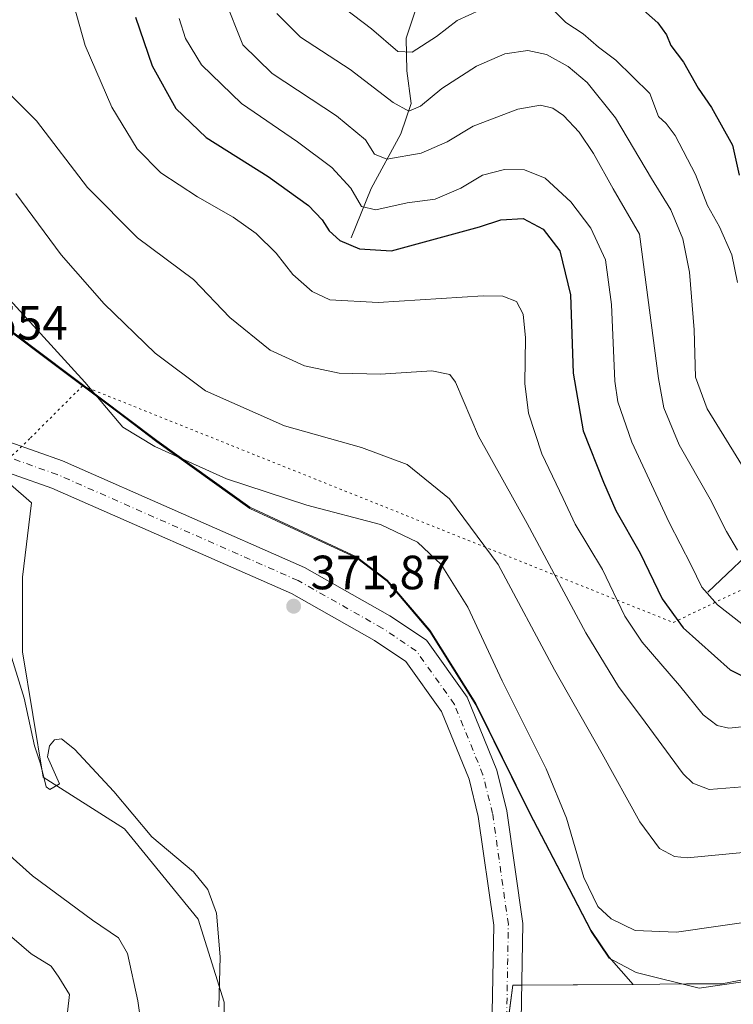
# Model space of a CAD drawing. Units: metres. Extents: x 618895 to 622381, y 4657724 to 4660096.
# Drawn here: x 619931 to 620080, y 4658547 to 4658752 of the extents above; entities that cross this region are included whole.
import ezdxf

# ---------------------------------------------------------------- set-up
doc = ezdxf.new("R2010")
doc.units = ezdxf.units.M
doc.header["$MEASUREMENT"] = 0
doc.linetypes.add('DGN Style 4', pattern=[2.6384748266838614, 1.318413404963828, -0.6592067024819142, 0.001648016756204785, -0.6592067024819142])
doc.linetypes.add('DGN Style 5', pattern=[1.1536117293433497, 0.4944050268614355, -0.6592067024819142])
for name, color, linetype, lineweight in [('Arbolado forestal CxS', 92, 'Continuous', 0), ('Corriente natural lineal', 142, 'Continuous', 13), ('Cultivos herbáceos CxS', 92, 'Continuous', 0), ('Curva de nivel maestra', 30, 'Continuous', 30), ('Curva de nivel normal', 30, 'Continuous', 0), ('Instalación de energía eléctrica Cxs', 135, 'Continuous', 0), ('Matorral CxS', 135, 'Continuous', 0), ('Municipio', 91, 'Continuous', 13), ('Municipio CxS', 4, 'Continuous', 0), ('Núcleo urbano CxS', 7, 'Continuous', 0), ('Pista no pavimentada Cxs', 111, 'Continuous', 0), ('Pista no pavimentada eje', 91, 'DGN Style 4', 0), ('Punto de cota en terreno', 7, 'Continuous', 0), ('Rótulo de punto de cota en construcción', 7, 'Continuous', 0), ('Rótulo de punto de cota en terreno', 7, 'Continuous', 0), ('Vía pecuaria eje', 92, 'DGN Style 5', 0)]:
    doc.layers.add(name, color=color, linetype=linetype, lineweight=lineweight)
doc.styles.add('Style-Arial', font='txt')

# ---------------------------------------------------------------- blocks, each defined once
blk = doc.blocks.new('*U15')
at = {"layer": 'Cultivos herbáceos CxS', "color": 92, "linetype": 'Continuous', "lineweight": 0}
for points in [[(619929.1282000003, 4658238.072699999, 360.4793999999966), (619932.8942999998, 4658251.032299999, 360.8046000000031), (619943.7836999996, 4658290.9793, 361.6000000000058), (619955.1161000002, 4658318.943499999, 362.877999999997), (619972.6453, 4658346.822699999, 364.9955999999947), (619991.8338000001, 4658382.3771, 366.9774000000034), (619986.4358999999, 4658394.477700001, 368.7262999999948), (619973.9571000002, 4658402.364700001, 369.5304999999935), (619964.6312999995, 4658422.8815, 368.329700000002), (619964.0099, 4658444.020099999, 367.7544000000053), (619967.1187000005, 4658467.6457, 368.7289000000019), (619969.6061000006, 4658480.0799, 369.0899000000064), (619972.0931000002, 4658491.2711, 369.2896000000038), (619973.3367999997, 4658504.327099999, 368.7314000000042), (619973.3369000005, 4658520.4921, 369.2709999999934), (619973.7478999998, 4658547.6469, 370.0445999999938), (619968.3031000001, 4658564.896500001, 369.7770000000019), (619952.9424999999, 4658583.737500001, 370.0806000000011), (619936.034, 4658594.4771, 369.8944999999949), (619931.6819000002, 4658620.589299999, 370.5187000000006), (619931.6823000005, 4658636.132300001, 370.8255999999965), (619933.5469000004, 4658651.6755, 371.1218999999983), (619924.7465000004, 4658659.315500001, 371.4799000000057)], [(619929.5877, 4658687.252699999, 371.0761999999959), (619959.7172999998, 4658664.603499999, 369.3957999999984), (619979.0669, 4658650.723900001, 370.7333000000072), (620001.3066999996, 4658640.4343, 371.4443000000028), (620007.7165000001, 4658635.554500001, 371.8393000000069), (620016.5965, 4658625.104499999, 372.1483000000007), (620026.1760999998, 4658609.8453, 371.945200000002), (620037.3561000006, 4658587.215700001, 371.9706000000006), (620045.6054999996, 4658571.3959, 371.0852000000014), (620050.2154999999, 4658562.576300001, 371.0963000000047), (620053.9552999996, 4658557.0263, 371.4863000000041), (620058.9550999999, 4658551.348900001, 371.9320000000007), (620033.8973000003, 4658551.1721, 372.1395000000048), (620026.7993000001, 4658497.937100001, 371.6172999999981), (620043.3600000005, 4658475.4627, 370.6334000000061), (620212.5277000006, 4658578.3837, 372.0181000000011), (620261.0318999998, 4658585.4827, 372.4814999999944), (620288.2417000001, 4658600.863299999, 372.1162999999942), (620337.9256999996, 4658635.167500001, 369.0963999999949)]]:
    blk.add_polyline3d(points, dxfattribs=at)
blk = doc.blocks.new('5PATER')
at = {"layer": 'Punto de cota en terreno', "linetype": 'Continuous', "lineweight": 0}
h = blk.add_hatch(color=51, dxfattribs=at)
edge = h.paths.add_edge_path()
edge.add_ellipse((0, 0), major_axis=(-0.1095731443231308, -0.1110710700762829), ratio=0.9994222409660322, start_angle=0, end_angle=360)
blk = doc.blocks.new('*U22')
at = {"layer": 'Pista no pavimentada Cxs', "color": 111, "linetype": 'Continuous', "lineweight": 0}
for points in [[(620029.1201, 4658520.050100001, 371.8589999999967), (620029.9101, 4658563.6501, 372.1635999999999), (620026.7001, 4658586.340100001, 372.3307000000059), (620024.7701000003, 4658594.0701, 372.3298000000068), (620019.0401, 4658608.200099999, 372.2854999999981), (620011.6001000004, 4658618.600099999, 372.2102000000014), (620005.0800999999, 4658622.950099999, 372.1070999999938), (619987.7701000003, 4658632.7401, 371.9934999999969), (619937.8101000005, 4658654.7301, 371.5106999999989), (619922.0201000003, 4658660.290100001, 371.4238000000041)], [(619923.4801000003, 4658666.220100001, 371.7084000000032), (619940.0500999996, 4658660.390100001, 371.453800000003), (619990.5000999998, 4658638.1801, 371.7679000000062), (620008.2801000001, 4658628.130100001, 372.1046000000061), (620015.9001000002, 4658623.030099999, 372.3156000000017), (620024.4001000002, 4658611.1501, 372.0653000000021), (620030.5701000001, 4658595.950099999, 372.2976000000053), (620032.6700999998, 4658587.5001, 372.2866999999969), (620036.0000999998, 4658564.020099999, 372.1447000000044), (620035.2001, 4658519.630100001, 371.8798999999999), (620035.4200999998, 4658513.290100001, 371.8062000000064), (620036.6101000002, 4658509.390100001, 371.7513000000035), (620039.4700999996, 4658504.1601, 371.820200000002), (620044.3201000001, 4658500.1601, 371.5017999999982), (620050.0100999996, 4658498.120100001, 371.3044999999984), (620056.0601000005, 4658498.0101, 371.1374999999971), (620064.0000999998, 4658500.720100001, 370.9824999999983), (620122.4501, 4658535.2601, 371.3362999999954), (620161.8501000004, 4658556.5601, 371.1910000000062), (620226.7200999996, 4658595.450099999, 372.5754000000015), (620260.3601000002, 4658617.200099999, 373.8684999999969), (620286.2200999996, 4658633.710100001, 377.7678000000014), (620298.2500999998, 4658639.6801, 380.8291999999929)]]:
    blk.add_polyline3d(points, dxfattribs=at)

msp = doc.modelspace()

# ---------------------------------------------------------------- linework, layer by layer
at = {"layer": 'Arbolado forestal CxS', "color": 92, "linetype": 'Continuous', "lineweight": 0}
for points in [[(620496.4471000005, 4658791.3235, 367.5402000000031), (620451.4943000004, 4658741.6391, 367.3598999999958), (620421.9175000006, 4658717.9805, 366.539300000004), (620391.0170999998, 4658699.159299999, 366.7692999999999), (620372.3926999997, 4658693.3671, 364.3410000000004), (620348.5751, 4658669.475099999, 365.3614999999991), (620328.4634999996, 4658668.2915, 369.0475000000006), (620305.9846999999, 4658668.291099999, 375.0127999999968), (620301.4429000001, 4658669.427100001, 375.7330999999977), (620291.7880999995, 4658671.8419, 376.2093000000023), (620272.2969000004, 4658658.549699999, 375.4526999999944), (620265.7622999996, 4658654.093699999, 374.897100000002), (620255.8145000003, 4658650.9033, 373.3353999999963), (620251.2664999999, 4658649.444499999, 372.4327999999951), (620226.8136999998, 4658624.963099999, 372.0722999999998), (620223.9703000003, 4658623.715700001, 371.8200999999972), (620118.0169000002, 4658577.232100001, 369.8594000000012), (620116.5869000005, 4658576.604900001, 369.8479999999981), (620116.4767000005, 4658576.4067, 369.8898000000045), (620106.4546999997, 4658558.407299999, 372.1156999999948), (620105.6061000006, 4658556.882900001, 372.2167999999947), (620077.4666999998, 4658551.479699999, 372.1733999999997), (620070.1017000005, 4658551.4277, 371.9713999999949), (620058.9550999999, 4658551.348900001, 371.9320000000007)], [(619924.2878999999, 4658691.312700001, 371.7179999999935), (619929.5877, 4658687.252699999, 371.0761999999959), (619959.7172999998, 4658664.603499999, 369.3957999999984), (619979.0669, 4658650.723900001, 370.7333000000072), (620001.3066999996, 4658640.4343, 371.4443000000028), (620007.7165000001, 4658635.554500001, 371.8393000000069), (620016.5965, 4658625.104499999, 372.1483000000007), (620026.1760999998, 4658609.8453, 371.945200000002), (620037.3561000006, 4658587.215700001, 371.9706000000006), (620045.6054999996, 4658571.3959, 371.0852000000014), (620050.2154999999, 4658562.576300001, 371.0963000000047), (620053.9552999996, 4658557.0263, 371.4863000000041), (620058.9550999999, 4658551.348900001, 371.9320000000007)], [(620105.6061000006, 4658556.882900001, 372.2167999999947), (620077.4666999998, 4658551.479699999, 372.1733999999997), (620070.1017000005, 4658551.4277, 371.9713999999949), (620058.9550999999, 4658551.348900001, 371.9320000000007), (620053.9552999996, 4658557.0263, 371.4863000000041), (620050.2154999999, 4658562.576300001, 371.0963000000047), (620045.6054999996, 4658571.3959, 371.0852000000014), (620037.3561000006, 4658587.215700001, 371.9706000000006), (620026.1760999998, 4658609.8453, 371.945200000002), (620016.5965, 4658625.104499999, 372.1483000000007), (620007.7165000001, 4658635.554500001, 371.8393000000069), (620001.3066999996, 4658640.4343, 371.4443000000028), (619979.0669, 4658650.723900001, 370.7333000000072), (619959.7172999998, 4658664.603499999, 369.3957999999984), (619929.5877, 4658687.252699999, 371.0761999999959)]]:
    msp.add_polyline3d(points, dxfattribs=at)
at = {"layer": 'Corriente natural lineal', "color": 142, "linetype": 'Continuous', "lineweight": 13}
for points in [[(620074.5601000005, 4658633.050100001, 345.3724999999977), (620086.5800999999, 4658644.4301, 336.7311000000045), (620088.9200999998, 4658647.220100001, 335.2786999999953), (620090.7701000003, 4658650.420100001, 334.0371000000014), (620095.7801000001, 4658663.2501, 329.569399999993), (620099.6401000004, 4658679.970100001, 325.3834000000061), (620103.5000999998, 4658684.030099999, 324.1959000000061), (620111.4901000002, 4658689.3101, 322.5696999999927), (620113.9301000005, 4658692.370100001, 322.1107999999949), (620117.9001000002, 4658704.5001, 319.5273000000016), (620121.5201000003, 4658710.280099999, 318.2862000000023), (620122.4200999998, 4658714.2401, 317.6233999999968), (620120.7401000002, 4658723.2601, 316.414499999999), (620119.5500999996, 4658727.170100001, 315.7498999999953), (620117.7200999996, 4658731.030099999, 314.8076000000001), (620117.4401000004, 4658743.5601, 312.1600999999937), (620116.4700999996, 4658751.800100001, 310.4633999999933), (620116.3601000002, 4658756.0001, 310.1143000000012), (620118.2301000003, 4658759.350099999, 309.5390999999945), (620121.4001000002, 4658767.3301, 307.7899999999936), (620121.4373000005, 4658768.0737, 307.6799000000028)], [(620000.2200999996, 4658706.880100001, 348.7915999999968), (620004.3601000002, 4658717.1501, 343.7535000000062), (620010.5301000001, 4658728.540100001, 337.5004999999946), (620012.6700999998, 4658734.8101, 334.070000000007), (620011.8201000001, 4658741.6601, 331.5032000000065), (620011.6801000005, 4658748.420100001, 328.9918000000035), (620013.8300999999, 4658754.9101, 326.7909999999974)]]:
    msp.add_polyline3d(points, dxfattribs=at)
at = {"layer": 'Cultivos herbáceos CxS', "color": 92, "linetype": 'Continuous', "lineweight": 0}
for points in [[(620058.9550999999, 4658551.348900001, 371.9320000000007), (620033.8973000003, 4658551.1721, 372.1395000000048), (620026.7993000001, 4658497.937100001, 371.6172999999981), (620043.3600000005, 4658475.4627, 370.6334000000061), (620212.5277000006, 4658578.3837, 372.0181000000011), (620261.0318999998, 4658585.4827, 372.4814999999944), (620288.2417000001, 4658600.863299999, 372.1162999999942), (620337.9256999996, 4658635.167500001, 369.0963999999949), (620365.1350999996, 4658639.902899999, 367.7838999999949), (620406.5412999997, 4658662.3781, 366.702099999995), (620426.6527000006, 4658682.4891, 367.2578000000067), (620450.3110999997, 4658697.869700001, 367.4520000000048), (620481.4227, 4658738.0165, 367.607999999993), (620483.7942000004, 4658741.0768, 367.5080000000016), (620486.9820999998, 4658745.190500001, 367.4597000000067), (620509.4603000004, 4658766.4815, 368.9027999999962)], [(619924.2878999999, 4658691.312700001, 371.7179999999935), (619929.5877, 4658687.252699999, 371.0761999999959), (619959.7172999998, 4658664.603499999, 369.3957999999984), (619979.0669, 4658650.723900001, 370.7333000000072), (620001.3066999996, 4658640.4343, 371.4443000000028), (620007.7165000001, 4658635.554500001, 371.8393000000069), (620016.5965, 4658625.104499999, 372.1483000000007), (620026.1760999998, 4658609.8453, 371.945200000002), (620037.3561000006, 4658587.215700001, 371.9706000000006), (620045.6054999996, 4658571.3959, 371.0852000000014), (620050.2154999999, 4658562.576300001, 371.0963000000047), (620053.9552999996, 4658557.0263, 371.4863000000041), (620058.9550999999, 4658551.348900001, 371.9320000000007)], [(619929.1282000003, 4658238.072699999, 360.4793999999966), (619932.8942999998, 4658251.032299999, 360.8046000000031), (619943.7836999996, 4658290.9793, 361.6000000000058), (619955.1161000002, 4658318.943499999, 362.877999999997), (619972.6453, 4658346.822699999, 364.9955999999947), (619991.8338000001, 4658382.3771, 366.9774000000034), (619986.4358999999, 4658394.477700001, 368.7262999999948), (619973.9571000002, 4658402.364700001, 369.5304999999935), (619964.6312999995, 4658422.8815, 368.329700000002), (619964.0099, 4658444.020099999, 367.7544000000053), (619967.1187000005, 4658467.6457, 368.7289000000019), (619969.6061000006, 4658480.0799, 369.0899000000064), (619972.0931000002, 4658491.2711, 369.2896000000038), (619973.3367999997, 4658504.327099999, 368.7314000000042), (619973.3369000005, 4658520.4921, 369.2709999999934), (619973.7478999998, 4658547.6469, 370.0445999999938), (619968.3031000001, 4658564.896500001, 369.7770000000019), (619952.9424999999, 4658583.737500001, 370.0806000000011), (619936.034, 4658594.4771, 369.8944999999949), (619931.6819000002, 4658620.589299999, 370.5187000000006), (619931.6823000005, 4658636.132300001, 370.8255999999965), (619933.5469000004, 4658651.6755, 371.1218999999983), (619924.7465000004, 4658659.315500001, 371.4799000000057)]]:
    msp.add_polyline3d(points, dxfattribs=at)
at = {"layer": 'Curva de nivel maestra', "color": 30, "linetype": 'Continuous', "lineweight": 30, "flags": 128}
for points, elevation in [([(619955.2599999999, 4658752.790100001), (619958.75, 4658742.710100001), (619963.6200000001, 4658733.7601), (619969.9600000001, 4658727.780099999), (619982.8899999997, 4658719.6601), (619991.2999999998, 4658713.5601), (619994.1600000003, 4658710.620100001), (619995.5800000001, 4658708.3101), (619997.8200000003, 4658706.300100001), (620001.9600000001, 4658704.5601), (620008.5700000003, 4658704.1601), (620026.9600000001, 4658709.120100001), (620031.4100000003, 4658710.630100001), (620036.0199999996, 4658710.860099999), (620040.2400000002, 4658708.640100001), (620043.6900000004, 4658704.130100001), (620045.9199999999, 4658695.0101), (620046.4600000001, 4658678.6501), (620048.5499999998, 4658666.640100001), (620052.79, 4658655.9801), (620055.3399999999, 4658650.0601), (620060.4199999999, 4658641.200099999), (620065.04, 4658631.620100001), (620069.4000000004, 4658625.590100001), (620079.1699999999, 4658616.840100001), (620081.9600000001, 4658615.440099999)], 350), ([(620060.54, 4658754.780099999), (620064.1200000001, 4658751.610099999), (620065.9100000003, 4658749.140100001), (620066.7999999998, 4658746.920100001), (620069.4299999997, 4658743.4801), (620072.5199999996, 4658738.0001), (620075.2699999996, 4658733.9901), (620079.6900000004, 4658726.1601), (620081.0999999996, 4658719.9001)], 325)]:
    msp.add_lwpolyline(points, dxfattribs=dict(at, elevation=elevation))
at = {"layer": 'Curva de nivel normal', "color": 30, "linetype": 'Continuous', "lineweight": 0, "flags": 128}
for points, elevation in [([(619941.2999999998, 4658759.370100001), (619944.75, 4658746.940099999), (619950.2999999998, 4658734.040100001), (619955.5999999996, 4658725.4101), (619960.5599999996, 4658720.380100001), (619968.1799999997, 4658715.360099999), (619975.5700000003, 4658711.190099999), (619980.3899999997, 4658707.7401), (619984.5800000001, 4658703.630100001), (619988.0199999996, 4658699.2301), (619992.0599999996, 4658695.640100001), (619995.7699999996, 4658693.920100001), (620005.8399999999, 4658693.380100001), (620027.6799999997, 4658694.7401), (620031.7999999998, 4658694.670100001), (620034.6799999997, 4658693.5801), (620036.0300000003, 4658690.940099999), (620036.5, 4658686.0101), (620036.4000000004, 4658676.5101), (620037.1399999997, 4658670.3101), (620039.9600000001, 4658661.870100001), (620044.3499999996, 4658652.550100001), (620046.8799999999, 4658647.200099999), (620052.5800000001, 4658637.7301), (620057.2599999999, 4658628.0601), (620060.8499999996, 4658622.6501), (620068.6600000003, 4658613.5801), (620073.5499999998, 4658607.5101), (620076.5099999999, 4658605.290100001), (620078.8899999997, 4658604.7401), (620088.9100000003, 4658605.7301)], 355), ([(619992.6399999997, 4658759.450099999), (620004.4400000004, 4658750.420100001), (620009.8899999997, 4658745.6601), (620012.9400000004, 4658745.550100001), (620017.9800000006, 4658748.800100001), (620022.3099999996, 4658752.130100001), (620027.1399999997, 4658754.3201)], 330), ([(619973.8200000003, 4658756.690099999), (619977.5999999996, 4658747.0801), (619983.7599999999, 4658741.0601), (619997.1200000001, 4658732.300100001), (620003.2000000002, 4658727.2501), (620005.0499999998, 4658724.2501), (620007.6399999997, 4658723.2401), (620014.7800000003, 4658724.470100001), (620020.1799999997, 4658726.870100001), (620025.6399999997, 4658730.140100001), (620034.9000000004, 4658733.670100001), (620039.6900000004, 4658734.5001), (620042.2000000002, 4658733.850099999), (620044.4199999999, 4658732.360099999), (620047.7400000002, 4658728.860099999), (620050.7100000001, 4658724.4101), (620054.7999999998, 4658717.0801), (620060.3200000003, 4658707.590100001), (620064.2599999999, 4658677.5601), (620065.3600000005, 4658671.440099999), (620068.5499999998, 4658663.7501), (620075.0099999999, 4658652.4001), (620078.4500000002, 4658645.6501), (620080.6900000004, 4658641.8201)], 340), ([(619984.6900000004, 4658753.610099999), (619989.6399999997, 4658748.670100001), (619999.9600000001, 4658741.950099999), (620008.9600000001, 4658735.020099999), (620012.2300000006, 4658733.2401), (620014.6200000001, 4658734.280099999), (620019.0599999996, 4658737.960100001), (620026.2999999998, 4658742.600099999), (620032.2199999997, 4658745.1501), (620037.0199999996, 4658745.880100001), (620040.9000000004, 4658745.040100001), (620045.4000000004, 4658742.550100001), (620049.4000000004, 4658739.210100001), (620055.2800000003, 4658731.8301), (620062.7999999998, 4658719.190099999), (620066.7999999998, 4658712.670100001), (620069.3499999996, 4658706.6601), (620070.7400000002, 4658699.670100001), (620071.6600000003, 4658687.700099999), (620071.9400000004, 4658677.8201), (620074.4000000004, 4658671.200099999), (620082.4600000001, 4658658.210100001)], 335), ([(620042.3700000001, 4658754.300100001), (620044.9600000001, 4658751.690099999), (620048.54, 4658749.350099999), (620051.7800000003, 4658746.600099999), (620055.3700000001, 4658743.850099999), (620062.4400000004, 4658736.9301), (620064.2599999999, 4658732.1601), (620065.8600000005, 4658730.6801), (620067.7100000001, 4658728.1801), (620071.9400000004, 4658720.0601), (620074.4800000006, 4658713.5801), (620076.9400000004, 4658709.130100001), (620079.5700000003, 4658703.290100001), (620080.6900000004, 4658697.550100001)], 330), ([(619964.3300000001, 4658752.5601), (619965.6900000004, 4658748.380100001), (619969, 4658742.880100001), (619977.3200000003, 4658734.8301), (619989.0199999996, 4658726.870100001), (619996.1699999999, 4658721.5001), (620000.0999999996, 4658717.170100001), (620002.3300000001, 4658713.360099999), (620005.3099999996, 4658712.700099999), (620011.8600000005, 4658714.110099999), (620017.6900000004, 4658714.9001), (620023.0199999996, 4658717.200099999), (620027.5700000003, 4658719.920100001), (620032.1699999999, 4658721.100099999), (620036.3300000001, 4658720.9901), (620040.6500000004, 4658719.2501), (620045.9800000006, 4658714.360099999), (620050.1799999997, 4658708.850099999), (620053.1799999997, 4658702.270099999), (620054.4299999997, 4658692.9901), (620055.1399999997, 4658676.9901), (620055.8099999996, 4658672.670100001), (620058.7199999997, 4658664.270099999), (620066.4800000006, 4658647.520099999), (620071.0899999999, 4658638.700099999), (620073.2999999998, 4658634.100099999), (620076.5199999996, 4658630.4301), (620081.5899999999, 4658626.460100001)], 345), ([(620081.7300000006, 4658592.4901), (620074.8399999999, 4658591.9301), (620071.3899999997, 4658593.2301), (620069.3700000001, 4658595.220100001), (620061.4699999997, 4658605.940099999), (620055.9000000004, 4658613.380100001), (620049.0800000001, 4658624.5701), (620036.8499999996, 4658647.370100001), (620026.7400000002, 4658665.5601), (620021.9500000002, 4658676.7601), (620020.7699999996, 4658678.370100001), (620017, 4658679.140100001), (620006.2800000003, 4658678.420100001), (619997.7100000001, 4658678.6601), (619990.4500000002, 4658680.190099999), (619983.3200000003, 4658683.470100001), (619974.9400000004, 4658690.2601), (619967.3300000001, 4658698.140100001), (619955.6299999999, 4658706.860099999), (619945.2100000001, 4658717.3101), (619934.5899999999, 4658731.220100001), (619927.7999999998, 4658738.0601)], 360), ([(620068.0199999996, 4658562.2501), (620086.3799999999, 4658564.860099999), (620090.54, 4658565.770099999), (620098.0300000003, 4658568.9101), (620117.2300000006, 4658579.0801), (620134.1100000005, 4658588.130100001), (620156.3200000003, 4658597.6601), (620180.0800000001, 4658609.1601), (620200.1900000004, 4658618.540100001), (620210.1299999999, 4658623.770099999), (620220.8099999996, 4658631.350099999), (620233.1100000005, 4658642.340100001), (620242.3499999996, 4658652.450099999), (620254.8300000001, 4658669.8201), (620270.7999999998, 4658697.5701), (620280.1799999997, 4658718.5701), (620284.1200000001, 4658726.860099999), (620287.3799999999, 4658729.8201), (620294.1799999997, 4658732.790100001)], 370.0000000000001), ([(619930.2999999998, 4658716.110099999), (619939.75, 4658703.290100001), (619948.7300000006, 4658693.120100001), (619959.3499999996, 4658682.8201), (619969.8600000005, 4658674.9801), (619986.2699999996, 4658667.710100001), (620002.3700000001, 4658663.1601), (620011.8600000005, 4658659.670100001), (620020.6600000003, 4658652.460100001), (620030.8399999999, 4658638.8201), (620042.5599999996, 4658616.850099999), (620052.5199999996, 4658599.380100001), (620060.3499999996, 4658585.2301), (620064.4800000006, 4658579.610099999), (620067.5599999996, 4658578.0101), (620070.25, 4658577.6801), (620082.6900000004, 4658578.860099999)], 364.9999999999999), ([(619928.2599999999, 4658694.770099999), (619938.2800000003, 4658683.8201), (619944.6600000003, 4658676.8201), (619952.6100000005, 4658667.420100001), (619959.29, 4658663.370100001), (619974.1799999997, 4658656.630100001), (619990.9800000006, 4658651.190099999), (620006.3099999996, 4658647.120100001), (620014.0499999998, 4658643.460100001), (620018.9600000001, 4658638.8201), (620024.5300000003, 4658629.950099999), (620031.6799999997, 4658614.550100001), (620040.8200000003, 4658596.2601), (620045.0999999996, 4658585.9801), (620048.7100000001, 4658573.620100001), (620051.5999999996, 4658567.5601), (620054.4199999999, 4658564.970100001), (620059.3899999997, 4658562.590100001), (620068.0199999996, 4658562.2501)], 370.0000000000001), ([(619972.6100000005, 4658546.670100001), (619972.9000000004, 4658557.110099999), (619972.1500000004, 4658566.140100001), (619970.2999999998, 4658571.110099999), (619967.3200000003, 4658574.790100001), (619958.6200000001, 4658582.100099999), (619950.7400000002, 4658591.550100001), (619942.5599999996, 4658600.370100001), (619939.8200000003, 4658602.5101), (619938.3899999997, 4658602.2601), (619937.3200000003, 4658601.0101), (619936.9199999999, 4658598.7401), (619939.4299999997, 4658593.120100001), (619937.4100000003, 4658591.940099999), (619936.6600000003, 4658592.5001), (619935.4800000006, 4658597.290100001), (619934.2000000002, 4658601.0101), (619932.0199999996, 4658610.960100001), (619928.6500000004, 4658621.9801)], 370.0000000000001), ([(619953.9500000002, 4658414.6601), (619955.0800000001, 4658420.630100001), (619954.5800000001, 4658428.4001), (619954.9699999997, 4658441.440099999), (619955.9199999999, 4658456.720100001), (619954.8899999997, 4658474.940099999), (619954.6500000004, 4658485.470100001), (619954.4900000002, 4658494.110099999), (619955.7000000002, 4658499.110099999), (619957.9100000003, 4658502.780099999), (619958.0300000003, 4658506.870100001), (619958.5800000001, 4658517.9301), (619957.9600000001, 4658532.280099999), (619955.7100000001, 4658547.880100001), (619953.5800000001, 4658557.7501), (619951.7300000006, 4658561.0101), (619946.2599999999, 4658564.720100001), (619933.7999999998, 4658573.940099999), (619926.3499999996, 4658580.5801)], 364.9999999999999), ([(619927.4699999997, 4658562.940099999), (619933.5199999996, 4658557.6801), (619937.6600000003, 4658555.140100001), (619939.2400000002, 4658552.8201), (619941.4600000001, 4658549.200099999), (619941.0999999996, 4658545.5701), (619941.5599999996, 4658541.940099999), (619944.5, 4658533.300100001), (619946.3700000001, 4658529.5001), (619946.75, 4658526.9301), (619946.3099999996, 4658521.550100001), (619946.1600000003, 4658516.7401), (619944.3200000003, 4658510.610099999), (619943.1200000001, 4658502.8201), (619942.5899999999, 4658493.610099999), (619941.4000000004, 4658485.200099999), (619940.1699999999, 4658479.640100001), (619939.0099999999, 4658468.8101), (619938.4000000004, 4658453.370100001), (619939.2199999997, 4658438.0601), (619939.5099999999, 4658419.3301), (619938.1699999999, 4658402.6501)], 360)]:
    msp.add_lwpolyline(points, dxfattribs=dict(at, elevation=elevation))
at = {"layer": 'Instalación de energía eléctrica Cxs', "color": 135, "linetype": 'Continuous', "lineweight": 0, "extrusion": (0.004461974367199363, -0.003843102768744427, 0.999982660522599), "elevation": -14764.57080381081, "flags": 128}
msp.add_lwpolyline([(620024.7100033072, 4658518.67281752), (620026.0644425764, 4658528.832292546), (620027.9359609801, 4658528.845492643)], dxfattribs=at)
at = {"layer": 'Instalación de energía eléctrica Cxs', "color": 135, "linetype": 'Continuous', "lineweight": 0}
for points in [[(620337.9256999996, 4658635.167500001, 368.8506000000052), (620288.2417000001, 4658600.863299999, 371.883799999996), (620261.0318, 4658585.4827, 372.4168999999966), (620212.5275999998, 4658578.3836, 371.9182000000001), (620043.3597999997, 4658475.4627, 370.7982000000048), (620026.7992000004, 4658497.937100001, 371.5950000000012), (620033.8973000003, 4658551.172, 372.151199999993), (620058.9550000001, 4658551.348900001, 372.085699999996), (620070.1017000005, 4658551.4276, 372.1619000000064), (620077.4665999999, 4658551.479599999, 372.3129000000045), (620105.6059999998, 4658556.882900001, 372.1637000000046), (620106.4546999997, 4658558.407299999, 372.1224999999977), (620116.4765999997, 4658576.4067, 370.527900000001), (620116.5869000005, 4658576.604800001, 370.5022000000026), (620118.0169000002, 4658577.232100001, 370.5573000000004), (620223.9703000003, 4658623.715600001, 372.4489000000031), (620226.8136999998, 4658624.963099999, 372.6662999999971), (620251.2664999999, 4658649.444499999, 373.1903000000021), (620255.8145000003, 4658650.903200001, 373.9233999999997), (620265.7622999996, 4658654.093699999, 375.0924999999988), (620272.2967999997, 4658658.549699999, 375.5619000000006), (620291.7880999995, 4658671.841800001, 376.1809999999969)], [(620035.7687999997, 4658551.1852, 372.1429000000062), (620058.9550000001, 4658551.348900001, 372.085699999996), (620070.1017000005, 4658551.4276, 372.1619000000064), (620077.4665999999, 4658551.479599999, 372.3129000000045), (620105.6059999998, 4658556.882900001, 372.1637000000046), (620106.4546999997, 4658558.407299999, 372.1224999999977), (620116.4765999997, 4658576.4067, 370.527900000001), (620116.5869000005, 4658576.604800001, 370.5022000000026), (620118.0169000002, 4658577.232100001, 370.5573000000004), (620223.9703000003, 4658623.715600001, 372.4489000000031), (620226.8136999998, 4658624.963099999, 372.6662999999971), (620251.2664999999, 4658649.444499999, 373.1903000000021), (620255.8145000003, 4658650.903200001, 373.9233999999997), (620265.7622999996, 4658654.093699999, 375.0924999999988), (620272.2967999997, 4658658.549699999, 375.5619000000006), (620291.7880999995, 4658671.841800001, 376.1809999999969)]]:
    msp.add_polyline3d(points, dxfattribs=at)
at = {"layer": 'Matorral CxS', "color": 135, "linetype": 'Continuous', "lineweight": 0}
for points in [[(619924.7465000004, 4658659.315500001, 371.4799000000057), (619933.5469000004, 4658651.6755, 371.1218999999983), (619931.6823000005, 4658636.132300001, 370.8255999999965), (619931.6819000002, 4658620.589299999, 370.5187000000006), (619936.034, 4658594.4771, 369.8944999999949), (619952.9424999999, 4658583.737500001, 370.0806000000011), (619968.3031000001, 4658564.896500001, 369.7770000000019), (619973.7478999998, 4658547.6469, 370.0445999999938), (619973.3369000005, 4658520.4921, 369.2709999999934), (619973.3367999997, 4658504.327099999, 368.7314000000042), (619972.0931000002, 4658491.2711, 369.2896000000038), (619969.6061000006, 4658480.0799, 369.0899000000064), (619967.1187000005, 4658467.6457, 368.7289000000019), (619964.0099, 4658444.020099999, 367.7544000000053), (619964.6312999995, 4658422.8815, 368.329700000002), (619973.9571000002, 4658402.364700001, 369.5304999999935), (619986.4358999999, 4658394.477700001, 368.7262999999948), (619991.8338000001, 4658382.3771, 366.9774000000034), (619972.6453, 4658346.822699999, 364.9955999999947), (619955.1161000002, 4658318.943499999, 362.877999999997), (619943.7836999996, 4658290.9793, 361.6000000000058), (619932.8942999998, 4658251.032299999, 360.8046000000031), (619929.1282000003, 4658238.072699999, 360.4793999999966)], [(619929.1282000003, 4658238.072699999, 360.4793999999966), (619932.8942999998, 4658251.032299999, 360.8046000000031), (619943.7836999996, 4658290.9793, 361.6000000000058), (619955.1161000002, 4658318.943499999, 362.877999999997), (619972.6453, 4658346.822699999, 364.9955999999947), (619991.8338000001, 4658382.3771, 366.9774000000034), (619986.4358999999, 4658394.477700001, 368.7262999999948), (619973.9571000002, 4658402.364700001, 369.5304999999935), (619964.6312999995, 4658422.8815, 368.329700000002), (619964.0099, 4658444.020099999, 367.7544000000053), (619967.1187000005, 4658467.6457, 368.7289000000019), (619969.6061000006, 4658480.0799, 369.0899000000064), (619972.0931000002, 4658491.2711, 369.2896000000038), (619973.3367999997, 4658504.327099999, 368.7314000000042), (619973.3369000005, 4658520.4921, 369.2709999999934), (619973.7478999998, 4658547.6469, 370.0445999999938), (619968.3031000001, 4658564.896500001, 369.7770000000019), (619952.9424999999, 4658583.737500001, 370.0806000000011), (619936.034, 4658594.4771, 369.8944999999949), (619931.6819000002, 4658620.589299999, 370.5187000000006), (619931.6823000005, 4658636.132300001, 370.8255999999965), (619933.5469000004, 4658651.6755, 371.1218999999983), (619924.7465000004, 4658659.315500001, 371.4799000000057)]]:
    msp.add_polyline3d(points, dxfattribs=at)
at = {"layer": 'Municipio', "color": 91, "linetype": 'Continuous', "lineweight": 13, "flags": 128}
msp.add_lwpolyline([(620099.516000001, 4658554.411), (620072.7270000011, 4658550.530000002), (620059.5949999997, 4658553.805000001), (620053.9670000013, 4658556.789), (620050.2200000016, 4658562.337999998), (620045.6160000019, 4658571.159000001), (620037.364000002, 4658586.976000001), (620026.1850000004, 4658609.600000001), (620016.610000001, 4658624.869), (620012.7040000013, 4658629.46), (620007.7230000002, 4658635.314999998), (620001.312000001, 4658640.196000001), (619979.0760000006, 4658650.481000001), (619959.7240000007, 4658664.361000001), (619951.5380000006, 4658670.515000001), (619936.9030000009, 4658681.518999998), (619929.5960000004, 4658687.012000001)], dxfattribs=at)
msp.add_lwpolyline([(620099.516000001, 4658554.411), (620072.7270000011, 4658550.530000002), (620059.5949999997, 4658553.805000001), (620053.9670000013, 4658556.789), (620050.2200000016, 4658562.337999998), (620045.6160000019, 4658571.159000001), (620037.364000002, 4658586.976000001), (620026.1850000004, 4658609.600000001), (620016.610000001, 4658624.869), (620012.7040000013, 4658629.46), (620007.7230000002, 4658635.314999998), (620001.312000001, 4658640.196000001), (619979.0760000006, 4658650.481000001), (619959.7240000007, 4658664.361000001), (619951.5380000006, 4658670.515000001), (619936.9030000009, 4658681.518999998), (619929.5960000004, 4658687.012000001)], dxfattribs=at)
at = {"layer": 'Municipio CxS', "color": 4, "linetype": 'Continuous', "lineweight": 0, "flags": 128}
for points in [[(620099.5160000004, 4658554.410999999), (620072.7270000007, 4658550.53), (620059.5949999992, 4658553.804999999), (620053.9670000008, 4658556.789), (620050.2199999987, 4658562.337999999), (620045.6160000013, 4658571.159), (620037.3639999992, 4658586.976), (620026.1849999998, 4658609.600000001), (620016.6100000005, 4658624.869000001), (620012.7040000008, 4658629.460000001), (620007.7229999999, 4658635.314999999), (620001.3120000004, 4658640.196), (619979.076, 4658650.481000001), (619959.7240000003, 4658664.361000001), (619951.5380000002, 4658670.515000001), (619936.9030000003, 4658681.518999999), (619929.5959999998, 4658687.012)], [(619929.5959999998, 4658687.012), (619936.9030000003, 4658681.518999999), (619951.5380000002, 4658670.515000001), (619959.7240000003, 4658664.361000001), (619979.076, 4658650.481000001), (620001.3120000004, 4658640.196), (620007.7229999999, 4658635.314999999), (620012.7040000008, 4658629.460000001), (620016.6100000005, 4658624.869000001), (620026.1849999998, 4658609.600000001), (620037.3639999992, 4658586.976), (620045.6160000013, 4658571.159), (620050.2199999987, 4658562.337999999), (620053.9670000008, 4658556.789), (620059.5949999992, 4658553.804999999), (620072.7270000007, 4658550.53), (620099.5160000004, 4658554.410999999)]]:
    msp.add_lwpolyline(points, dxfattribs=at)
at = {"layer": 'Núcleo urbano CxS', "color": 7, "linetype": 'Continuous', "lineweight": 0}
for points in [[(620496.4471000005, 4658791.3235, 367.5402000000031), (620451.4943000004, 4658741.6391, 367.3598999999958), (620421.9175000006, 4658717.9805, 366.539300000004), (620391.0170999998, 4658699.159299999, 366.7692999999999), (620372.3926999997, 4658693.3671, 364.3410000000004), (620348.5751, 4658669.475099999, 365.3614999999991), (620328.4634999996, 4658668.2915, 369.0475000000006), (620305.9846999999, 4658668.291099999, 375.0127999999968), (620301.4429000001, 4658669.427100001, 375.7330999999977), (620291.7880999995, 4658671.8419, 376.2093000000023), (620272.2969000004, 4658658.549699999, 375.4526999999944), (620265.7622999996, 4658654.093699999, 374.897100000002), (620255.8145000003, 4658650.9033, 373.3353999999963), (620251.2664999999, 4658649.444499999, 372.4327999999951), (620226.8136999998, 4658624.963099999, 372.0722999999998), (620223.9703000003, 4658623.715700001, 371.8200999999972), (620118.0169000002, 4658577.232100001, 369.8594000000012), (620116.5869000005, 4658576.604900001, 369.8479999999981), (620116.4767000005, 4658576.4067, 369.8898000000045), (620106.4546999997, 4658558.407299999, 372.1156999999948), (620105.6061000006, 4658556.882900001, 372.2167999999947), (620077.4666999998, 4658551.479699999, 372.1733999999997), (620070.1017000005, 4658551.4277, 371.9713999999949), (620058.9550999999, 4658551.348900001, 371.9320000000007)], [(620058.9550999999, 4658551.348900001, 371.9320000000007), (620033.8973000003, 4658551.1721, 372.1395000000048), (620026.7993000001, 4658497.937100001, 371.6172999999981), (620043.3600000005, 4658475.4627, 370.6334000000061), (620212.5277000006, 4658578.3837, 372.0181000000011), (620261.0318999998, 4658585.4827, 372.4814999999944), (620288.2417000001, 4658600.863299999, 372.1162999999942), (620337.9256999996, 4658635.167500001, 369.0963999999949), (620365.1350999996, 4658639.902899999, 367.7838999999949), (620406.5412999997, 4658662.3781, 366.702099999995), (620426.6527000006, 4658682.4891, 367.2578000000067), (620450.3110999997, 4658697.869700001, 367.4520000000048), (620481.4227, 4658738.0165, 367.607999999993), (620483.7942000004, 4658741.0768, 367.5080000000016), (620486.9820999998, 4658745.190500001, 367.4597000000067), (620509.4603000004, 4658766.4815, 368.9027999999962)], [(620337.9256999996, 4658635.167500001, 369.0963999999949), (620288.2417000001, 4658600.863299999, 372.1162999999942), (620261.0318999998, 4658585.4827, 372.4814999999944), (620212.5277000006, 4658578.3837, 372.0181000000011), (620043.3600000005, 4658475.4627, 370.6334000000061), (620026.7993000001, 4658497.937100001, 371.6172999999981), (620033.8973000003, 4658551.1721, 372.1395000000048), (620058.9550999999, 4658551.348900001, 371.9320000000007), (620070.1017000005, 4658551.4277, 371.9713999999949), (620077.4666999998, 4658551.479699999, 372.1733999999997), (620105.6061000006, 4658556.882900001, 372.2167999999947), (620106.4546999997, 4658558.407299999, 372.1156999999948), (620116.4767000005, 4658576.4067, 369.8898000000045), (620116.5869000005, 4658576.604900001, 369.8479999999981), (620118.0169000002, 4658577.232100001, 369.8594000000012), (620223.9703000003, 4658623.715700001, 371.8200999999972), (620226.8136999998, 4658624.963099999, 372.0722999999998), (620251.2664999999, 4658649.444499999, 372.4327999999951), (620255.8145000003, 4658650.9033, 373.3353999999963), (620265.7622999996, 4658654.093699999, 374.897100000002), (620272.2969000004, 4658658.549699999, 375.4526999999944), (620291.7880999995, 4658671.8419, 376.2093000000023)]]:
    msp.add_polyline3d(points, dxfattribs=at)
at = {"layer": 'Pista no pavimentada Cxs', "color": 111, "linetype": 'Continuous', "lineweight": 0}
for points in [[(619923.4801000003, 4658666.220100001, 371.7084000000032), (619940.0500999996, 4658660.390100001, 371.453800000003), (619990.5000999998, 4658638.1801, 371.7679000000062), (620008.2801000001, 4658628.130100001, 372.1046000000061), (620015.9001000002, 4658623.030099999, 372.3156000000017), (620024.4001000002, 4658611.1501, 372.0653000000021), (620030.5701000001, 4658595.950099999, 372.2976000000053), (620032.6700999998, 4658587.5001, 372.2866999999969), (620036.0000999998, 4658564.020099999, 372.1447000000044), (620035.2001, 4658519.630100001, 371.8798999999999), (620035.4200999998, 4658513.290100001, 371.8062000000064), (620036.6101000002, 4658509.390100001, 371.7513000000035), (620039.4700999996, 4658504.1601, 371.820200000002), (620044.3201000001, 4658500.1601, 371.5017999999982), (620050.0100999996, 4658498.120100001, 371.3044999999984), (620056.0601000005, 4658498.0101, 371.1374999999971), (620064.0000999998, 4658500.720100001, 370.9824999999983), (620122.4501, 4658535.2601, 371.3362999999954), (620161.8501000004, 4658556.5601, 371.1910000000062), (620226.7200999996, 4658595.450099999, 372.5754000000015), (620260.3601000002, 4658617.200099999, 373.8684999999969), (620286.2200999996, 4658633.710100001, 377.7678000000014), (620298.2500999998, 4658639.6801, 380.8291999999929)], [(620029.5859000003, 4658509.3815, 371.7695999999996), (620029.2685000002, 4658514.3027, 371.7921999999962), (620029.1201, 4658520.050100001, 371.8589999999967), (620029.9101, 4658563.6501, 372.1635999999999), (620026.7001, 4658586.340100001, 372.3307000000059), (620024.7701000003, 4658594.0701, 372.3298000000068), (620019.0401, 4658608.200099999, 372.2854999999981), (620011.6001000004, 4658618.600099999, 372.2102000000014), (620005.0800999999, 4658622.950099999, 372.1070999999938), (619987.7701000003, 4658632.7401, 371.9934999999969), (619937.8101000005, 4658654.7301, 371.5106999999989), (619922.0201000003, 4658660.290100001, 371.4238000000041)]]:
    msp.add_polyline3d(points, dxfattribs=at)
at = {"layer": 'Pista no pavimentada eje', "color": 91, "linetype": 'DGN Style 4', "lineweight": 0}
msp.add_polyline3d([(620032.3110999997, 4658513.694300001, 371.7822000000015), (620032.2701000003, 4658516.670100001, 371.8117999999959), (620032.1601, 4658519.840100001, 371.8614999999991), (620032.9550999999, 4658563.835100001, 372.1864999999962), (620029.6851000005, 4658586.920100001, 372.3206000000064), (620027.6700999998, 4658595.0101, 372.3090999999986), (620021.7200999996, 4658609.675100001, 372.2382999999973), (620013.7500999998, 4658620.815099999, 372.2440999999963), (620006.6801000005, 4658625.540100001, 372.0951999999961), (619989.1350999996, 4658635.460100001, 371.8990999999951), (619938.9301000005, 4658657.5601, 371.6214000000036), (619922.7500999998, 4658663.255100001, 371.7053000000014)], dxfattribs=at)
at = {"layer": 'Vía pecuaria eje', "color": 92, "linetype": 'DGN Style 5', "lineweight": 0}
for points in [[(619944.2205999997, 4658676.016799999, 370.4848999999958), (620067.3251, 4658626.7246, 350.5832999999984), (620275.0417, 4658726.190199999, 365.9943000000058), (620283.8195000002, 4658787.626300001, 356.2427000000025), (620377.4368000003, 4658755.4442, 342.3539000000019), (620505.0926999999, 4658853.658500001, 361.0871000000043)], [(619944.2205999997, 4658676.016799999, 370.4848999999958), (619942.6826999999, 4658674.479800001, 371.0282000000007), (619933.216, 4658665.018200001, 371.5127000000066), (619887.6867000004, 4658621.911400001, 361.6965999999957)]]:
    msp.add_polyline3d(points, dxfattribs=at)

# ---------------------------------------------------------------- block references
at = {"layer": 'Cultivos herbáceos CxS', "color": 92, "linetype": 'Continuous', "lineweight": 0}
msp.add_blockref('*U15', (0, 0), dxfattribs=at)
at = {"layer": 'Pista no pavimentada Cxs', "color": 111, "linetype": 'Continuous', "lineweight": 0}
msp.add_blockref('*U22', (0, 0), dxfattribs=at)
at = {"layer": 'Punto de cota en terreno', "color": 7, "linetype": 'Continuous', "lineweight": 0, "xscale": 10, "yscale": 10, "zscale": 10}
msp.add_blockref('5PATER', (619988.2100000001, 4658630.119999999, 371.8699999999953), dxfattribs=at)

# ---------------------------------------------------------------- texts
at = {"layer": 'Rótulo de punto de cota en construcción', "color": 7, "linetype": 'Continuous', "lineweight": 0, "style": 'Style-Arial'}
msp.add_text('418,5554', height=7.000000000000002, dxfattribs=at).set_placement((619901.3678000001, 4658685.647800001))
at = {"layer": 'Rótulo de punto de cota en terreno', "color": 7, "linetype": 'Continuous', "lineweight": 0, "style": 'Style-Arial'}
msp.add_text('371,87', height=7.000000000000002, dxfattribs=at).set_placement((619991.7378000002, 4658633.647800001))

doc.saveas('drawing.dxf')
